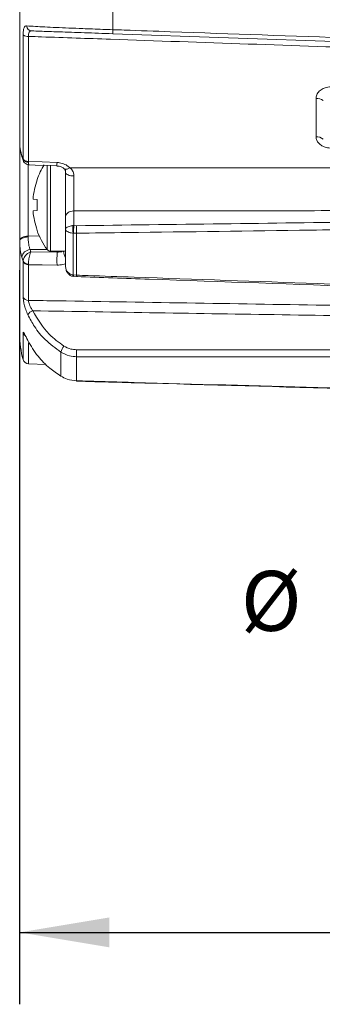
# Model space of a CAD drawing. Units: inches. Extents: x 0.3 to 16.7, y 0.2 to 10.8.
# Drawn here: x 6 to 6.5, y 4.1 to 5.8 of the extents above; entities that cross this region are included whole.
import ezdxf

# ---------------------------------------------------------------- set-up
doc = ezdxf.new("R2010")
doc.units = ezdxf.units.IN
doc.header["$MEASUREMENT"] = 0
doc.layers.add('OBJECT', color=7, linetype='Continuous')
doc.styles.add('SLDTEXTSTYLE1', font='TXT', dxfattribs={"width": 0.7})
doc.dimstyles.new('SLDDIMSTYLE2', dxfattribs={"dimtxt": 0.105523, "dimasz": 0.156, "dimexe": 0, "dimexo": 0.0625, "dimgap": 0.026381, "dimtad": 0, "dimtih": 1, "dimtoh": 1, "dimdec": 3, "dimlfac": 2, "dimrnd": 1e-09, "dimzin": 12, "dimdsep": 46, "dimtxsty": 'SLDTEXTSTYLE1', "dimsah": 1, "dimcen": 0.09, "dimadec": 0, "dimazin": 3, "dimtfac": 1, "dimtdec": 3, "dimtofl": 0, "dimtmove": 0, "dimatfit": 3, "dimfxl": 0, "dimfrac": 2, "dimtolj": 1, "dimtzin": 12, "dimarcsym": 0})
doc.dimstyles.new('SLDDIMSTYLE4', dxfattribs={"dimtxt": 0.105523, "dimasz": 0.156, "dimexe": 0, "dimexo": 0.0625, "dimgap": 0.026381, "dimtad": 0, "dimtih": 1, "dimtoh": 1, "dimlfac": 2, "dimrnd": 1e-09, "dimzin": 12, "dimdsep": 46, "dimtxsty": 'SLDTEXTSTYLE1', "dimsah": 1, "dimcen": 0.09, "dimadec": 0, "dimazin": 3, "dimtfac": 1, "dimtmove": 0, "dimatfit": 0, "dimfxl": 0, "dimfrac": 2, "dimtolj": 1, "dimtzin": 12, "dimarcsym": 0})

# ---------------------------------------------------------------- blocks, each defined once
blk = doc.blocks.new('_D_2')
at = {"layer": 'OBJECT'}
for p, q in [((8.7561, 5.5093), (8.7561, 4.1325)), ((5.9921, 5.4089), (5.9921, 4.1325)), ((5.9921, 4.2575), (6.9523, 4.2575)), ((8.7561, 4.2575), (7.8288, 4.2575))]:
    blk.add_line(p, q, dxfattribs=at)
for points in [[(5.9921, 4.2575), (6.1481, 4.2315), (6.1481, 4.2835)], [(8.7561, 4.2575), (8.6001, 4.2835), (8.6001, 4.2315)]]:
    blk.add_solid(points, dxfattribs=at)
at = {"layer": 'OBJECT', "char_height": 0.10417, "attachment_point": 1, "style": 'SLDTEXTSTYLE1'}
for s, insert in [('5.543', (7.0148, 4.3086)), ('MAX', (7.5158, 4.3086))]:
    blk.add_mtext(s, dxfattribs=dict(at, insert=insert))
blk = doc.blocks.new('_D_4')
at = {"layer": 'OBJECT'}
for p, q in [((7.3905, 7.113), (7.3905, 7.463)), ((7.3905, 4.8348), (7.3905, 5.1243)), ((7.2655, 4.8348), (7.3905, 4.8348))]:
    blk.add_line(p, q, dxfattribs=at)
for points in [[(7.3905, 7.113), (7.4165, 7.269), (7.3645, 7.269)], [(7.3905, 5.1243), (7.3645, 4.9683), (7.4165, 4.9683)]]:
    blk.add_solid(points, dxfattribs=at)
at = {"layer": 'OBJECT', "char_height": 0.10417, "attachment_point": 1, "style": 'SLDTEXTSTYLE1'}
for s, insert in [('%%c', (6.377, 4.8859)), ('4.02', (6.535, 4.8859)), ('MAX', (6.9525, 4.8859))]:
    blk.add_mtext(s, dxfattribs=dict(at, insert=insert))

msp = doc.modelspace()

# ---------------------------------------------------------------- linework, layer by layer
at = {"color": 7, "linetype": 'Continuous', "lineweight": 15}
for p, q in [((5.992117, 5.629599), (5.992117, 6.444254)), ((6.154238, 5.826791), (6.154238, 5.947558)), ((5.998153, 5.60221), (5.998153, 5.817643)), ((6.007438, 5.815099), (6.007438, 5.597846)), ((6.679617, 5.801403), (6.154063, 5.819756)), ((6.50785, 5.707166), (6.50785, 5.640687)), ((5.992117, 5.460586), (5.992117, 5.629599)), ((5.995834, 5.608345), (5.998142, 5.60175)), ((5.998142, 5.60175), (5.998153, 5.60221)), ((6.007438, 5.597846), (6.007403, 5.596465)), ((6.072117, 5.583926), (6.072117, 5.502053)), ((6.022616, 5.566044), (6.022319, 5.566257)), ((6.015411, 5.532187), (6.022616, 5.531597)), ((6.022616, 5.512408), (6.015411, 5.511818)), ((6.086594, 5.511689), (6.086594, 5.486188)), ((6.072117, 5.479904), (6.072117, 5.502053)), ((6.022319, 5.477748), (6.022616, 5.477961)), ((6.072117, 5.414459), (6.072117, 5.479904)), ((6.086594, 5.486188), (6.085002, 5.486148)), ((6.086594, 5.486188), (6.091007, 5.486055)), ((5.992117, 5.45889), (5.992117, 5.460586)), ((6.085665, 5.473134), (6.085002, 5.473166)), ((6.085002, 5.473166), (6.085002, 5.400535)), ((6.091181, 5.472948), (6.085665, 5.473134)), ((6.091181, 5.400069), (6.091181, 5.472948)), ((5.992117, 5.297409), (5.992117, 5.45889)), ((5.998142, 5.424542), (5.995834, 5.431297)), ((6.011407, 5.440823), (6.057379, 5.440154)), ((6.046002, 5.441503), (6.072117, 5.441503)), ((5.998153, 5.424151), (5.998142, 5.424542)), ((5.998153, 5.362624), (5.998153, 5.424151)), ((6.007438, 5.418282), (6.007403, 5.419446)), ((6.007438, 5.418282), (6.007438, 5.356234)), ((6.084575, 5.39816), (6.086303, 5.397836)), ((6.085002, 5.400535), (6.085665, 5.400443)), ((6.085665, 5.400443), (6.091181, 5.400069)), ((6.085876, 5.397876), (6.0859, 5.397879)), ((6.085939, 5.398214), (6.092558, 5.397475)), ((6.063765, 5.266232), (6.063765, 5.224512)), ((6.091181, 5.216406), (6.091181, 5.258327)), ((6.007438, 5.245876), (6.038215, 5.244802))]:
    msp.add_line(p, q, dxfattribs=at)
at = {"color": 8, "linetype": 'Continuous', "lineweight": 15}
for p, q in [((6.006855, 5.592399), (6.006855, 5.46797)), ((6.039952, 5.591236), (6.039952, 5.444569)), ((6.046002, 5.591474), (6.046002, 5.441503)), ((6.006855, 5.46797), (6.026204, 5.468136)), ((6.039802, 5.444774), (6.010234, 5.444411)), ((5.998153, 5.25319), (5.998153, 5.299722)), ((6.007438, 5.282617), (6.007438, 5.245876))]:
    msp.add_line(p, q, dxfattribs=at)
at = {"color": 8, "linetype": 'Continuous', "lineweight": 15, "flags": 128}
for points in [[(5.996137, 5.605893), (5.996031, 5.606284), (5.995834, 5.608345)], [(6.069484, 5.585074), (6.069948, 5.584682), (6.071285, 5.584133), (6.072981, 5.584065), (6.074965, 5.584479), (6.077156, 5.58536), (6.079464, 5.586669)]]:
    msp.add_lwpolyline(points, dxfattribs=at)
at = {"color": 7, "linetype": 'Continuous', "lineweight": 15, "flags": 128}
for points in [[(6.007438, 5.597846), (6.031174, 5.596913), (6.057117, 5.595893)], [(6.008475, 5.591759), (6.018789, 5.591357), (6.057057, 5.589866)], [(6.072117, 5.5781), (6.072391, 5.57704), (6.073201, 5.576019), (6.074518, 5.575073), (6.076295, 5.574238), (6.078466, 5.573543), (6.080952, 5.573015), (6.083663, 5.572672), (6.0865, 5.572527)], [(6.072117, 5.502053), (6.072393, 5.503893), (6.073209, 5.505665), (6.074537, 5.507304), (6.076327, 5.508751), (6.078514, 5.509951), (6.081016, 5.510861), (6.083743, 5.511448), (6.086594, 5.511689)], [(6.006855, 5.46797), (6.003967, 5.467806), (6.001196, 5.467371), (5.998648, 5.466681), (5.996418, 5.465762), (5.994591, 5.464649), (5.993234, 5.463382), (5.992399, 5.462011), (5.992117, 5.460586)], [(6.006855, 5.466475), (6.003967, 5.466307), (6.001196, 5.465861), (5.998648, 5.465152), (5.996418, 5.464208), (5.994591, 5.463064), (5.993234, 5.461763), (5.992399, 5.460354), (5.992117, 5.45889)], [(6.057117, 5.417573), (6.031013, 5.417946), (6.007438, 5.418282)], [(6.006235, 5.286615), (6.006481, 5.28585), (6.006499, 5.285821)]]:
    msp.add_lwpolyline(points, dxfattribs=at)
at = {"color": 7, "linetype": 'Continuous', "lineweight": 15}
for centre, radius, start, end in [((6.013778, 5.834213), 0.009556, 184.549739, 266.336344), ((6.360582, 5.818154), 0.206525, 177.603142, 179.555589), ((6.006209, 5.828832), 0.013787, 234.245519, 275.114095), ((6.508621, 5.68583), 0.02135, 56.51905, 92.06891), ((6.508498, 5.621412), 0.019286, 51.896972, 91.925432), ((6.007112, 5.606712), 0.010251, 208.951953, 271.629998), ((6.006631, 5.608188), 0.010374, 215.188758, 274.461291), ((6.145617, 5.522003), 0.131, 147.691847, 160.25597), ((6.123688, 5.592222), 0.066672, 176.843718, 182.025561), ((6.146394, 5.52201), 0.131377, 160.41666, 175.556904), ((6.177109, 5.522003), 0.154791, 176.446336, 183.553664), ((6.146394, 5.521995), 0.131377, 184.443096, 199.58334), ((6.145617, 5.522003), 0.131, 199.74403, 216.234618), ((6.131168, 5.479657), 0.046621, 171.996887, 188.003113), ((6.166373, 5.473952), 0.080712, 171.280309, 180.580562), ((6.336488, 5.482768), 0.245503, 179.232903, 182.292397), ((6.011119, 5.428976), 0.01546, 93.280534, 171.362832), ((6.046002, 5.449003), 0.0075, 216.234618, 270), ((6.36165, 5.425336), 0.304632, 177.211812, 181.460178), ((6.006656, 5.42905), 0.009633, 207.900432, 274.451554), ((6.007148, 5.428103), 0.009825, 203.713736, 271.692574), ((6.072471, 5.400073), 0.01871, 352.137725, 359.989503), ((6.007362, 5.366065), 0.009831, 200.491811, 270.444605), ((6.019348, 5.32351), 0.015249, 106.449354, 149.310883), ((6.157117, 5.297409), 0.165, 180, 195.544812), ((6.091973, 5.258727), 0.029189, 141.67557, 165.101551), ((6.271591, 5.266996), 0.180619, 178.893255, 182.75108), ((6.007787, 5.25587), 0.01, 195.544812, 268), ((6.090117, 5.216239), 0.001077, 332.858178, 8.891964)]:
    msp.add_arc(centre, radius, start, end, dxfattribs=at)
at = {"color": 8, "linetype": 'Continuous', "lineweight": 15}
for centre, radius, start, end in [((6.087791, 5.441699), 0.019292, 180.584565, 215.665028), ((6.160722, 5.385629), 0.077174, 168.863846, 170.722526), ((6.089429, 5.39946), 0.00389, 165.366344, 204.021405), ((6.007273, 5.302476), 0.009527, 196.799108, 236.307011)]:
    msp.add_arc(centre, radius, start, end, dxfattribs=at)
at = {"color": 7, "linetype": 'Continuous', "lineweight": 15}
for centre, major_axis, ratio, start_param, end_param in [((19.2175, 6.505834), (33.938463, 0.762213), 0.0231576, 4.31473887, 4.33090453), ((19.2175, 6.314744), (33.938466, 0.386165), 0.02859384, 4.31493361, 4.33109927)]:
    msp.add_ellipse(centre, major_axis=major_axis, ratio=ratio, start_param=start_param, end_param=end_param, dxfattribs=at)
for points, knots in [([(5.998153, 5.817643), (5.998229, 5.820076), (5.998384, 5.824974), (5.999668, 5.830197), (6.001606, 5.833166), (6.003411, 5.833363), (6.004252, 5.833455)], [0, 0, 0, 0, 0.2521938, 0.50775943, 0.77042801, 1, 1, 1, 1]), ([(6.004252, 5.833455), (6.009025, 5.833119), (6.021261, 5.832256), (6.053725, 5.830624), (6.095712, 5.828877), (6.13056, 5.827594), (6.148338, 5.826991), (6.154238, 5.826791)], [0, 0, 0, 0, 0.176549405, 0.452611714, 0.725724621, 0.908990761, 1, 1, 1, 1]), ([(6.013168, 5.824676), (6.012362, 5.824613), (6.01066, 5.824479), (6.008789, 5.822676), (6.007587, 5.819497), (6.007487, 5.816557), (6.007438, 5.815099)], [0, 0, 0, 0, 0.23667503, 0.49991731, 0.75191905, 1, 1, 1, 1]), ([(6.154063, 5.819756), (6.137336, 5.82034), (6.103889, 5.821508), (6.059618, 5.823054), (6.029125, 5.824119), (6.017649, 5.82452), (6.013168, 5.824676)], [0, 0, 0, 0, 0.27323534, 0.54636292, 0.82287024, 1, 1, 1, 1]), ([(6.154238, 5.826791), (6.1609, 5.826557), (6.194212, 5.825383), (6.334121, 5.820455), (6.502585, 5.814521), (6.6444, 5.809526), (6.679617, 5.808286)], [0, 0, 0, 0, 0.03804316, 0.19021582, 0.79890644, 1, 1, 1, 1]), ([(6.007438, 5.815099), (6.015046, 5.814836), (6.062618, 5.813193), (6.270048, 5.806029), (6.4865, 5.798551), (6.662988, 5.792452), (6.679617, 5.791878)], [0, 0, 0, 0, 0.03395595, 0.21232115, 0.92578198, 1, 1, 1, 1]), ([(6.534631, 5.727557), (6.530368, 5.727138), (6.523216, 5.726434), (6.514641, 5.72154), (6.509548, 5.715594), (6.507937, 5.710371), (6.507863, 5.707645), (6.50785, 5.707166)], [0, 0, 0, 0, 0.32455605, 0.54466752, 0.76454156, 0.95863806, 1, 1, 1, 1]), ([(6.50785, 5.640687), (6.508094, 5.638648), (6.508582, 5.634563), (6.512411, 5.629095), (6.518136, 5.624723), (6.525759, 5.621583), (6.531559, 5.620988), (6.534631, 5.620672)], [0, 0, 0, 0, 0.18376512, 0.36808075, 0.55674267, 0.76527775, 1, 1, 1, 1]), ([(5.992117, 5.629599), (5.992144, 5.628419), (5.992208, 5.625579), (5.992833, 5.620609), (5.993997, 5.61472), (5.995222, 5.610469), (5.995834, 5.608345)], [0, 0, 0, 0, 0.191691162, 0.461240261, 0.730745991, 1, 1, 1, 1]), ([(5.992232, 5.629165), (5.992213, 5.628275), (5.992073, 5.621844), (5.993652, 5.614048), (5.995924, 5.606701), (5.996182, 5.605865)], [0, 0, 0, 0, 0.124489566, 0.90035672, 1, 1, 1, 1]), ([(5.996152, 5.605898), (5.996371, 5.605154), (5.996999, 5.60301), (5.997875, 5.600923), (5.998447, 5.599559)], [0, 0, 0, 0, 0.34688946, 1, 1, 1, 1]), ([(5.998593, 5.598828), (5.998574, 5.598857), (5.998071, 5.599614), (5.998107, 5.600703), (5.998142, 5.60175)], [0, 0, 0, 0, 0.03828428, 1, 1, 1, 1]), ([(5.998702, 5.598854), (5.998793, 5.598511), (5.999225, 5.596885), (6.001388, 5.594397), (6.004772, 5.592207), (6.007353, 5.591912), (6.008473, 5.591784)], [0, 0, 0, 0, 0.08307776, 0.39457436, 0.73746236, 1, 1, 1, 1]), ([(6.057061, 5.589784), (6.057499, 5.589788), (6.059657, 5.589809), (6.063469, 5.588803), (6.067417, 5.586946), (6.068838, 5.585534), (6.069413, 5.584962)], [0, 0, 0, 0, 0.08558151, 0.42125439, 0.76562777, 1, 1, 1, 1]), ([(6.057117, 5.595893), (6.060167, 5.595543), (6.066565, 5.594808), (6.074264, 5.591193), (6.078011, 5.587933), (6.079464, 5.586669)], [0, 0, 0, 0, 0.35805157, 0.75103028, 1, 1, 1, 1]), ([(6.069519, 5.584971), (6.069636, 5.584876), (6.070786, 5.583937), (6.071672, 5.582253), (6.071958, 5.579421), (6.072093, 5.578082)], [0, 0, 0, 0, 0.05636649, 0.55349663, 1, 1, 1, 1]), ([(6.079464, 5.586669), (6.080422, 5.585844), (6.082301, 5.584224), (6.084417, 5.581208), (6.086137, 5.577377), (6.086367, 5.574314), (6.0865, 5.572527)], [0, 0, 0, 0, 0.22936598, 0.4500429, 0.67898803, 1, 1, 1, 1]), ([(6.072117, 5.502053), (6.072117, 5.503363), (6.072117, 5.511212), (6.072117, 5.528119), (6.072117, 5.553703), (6.072117, 5.569968), (6.072117, 5.5781)], [0, 0, 0, 0, 0.06262108, 0.37506365, 0.68753293, 1, 1, 1, 1]), ([(6.0865, 5.572527), (6.086478, 5.566021), (6.086432, 5.553009), (6.08646, 5.53254), (6.08653, 5.519015), (6.086585, 5.512737), (6.086594, 5.511689)], [0, 0, 0, 0, 0.312459146, 0.624912827, 0.937369799, 1, 1, 1, 1]), ([(6.086594, 5.511689), (6.222131, 5.511835), (6.419805, 5.512047), (6.61748, 5.512316), (6.679617, 5.512401)], [0, 0, 0, 0, 0.685661471, 1, 1, 1, 1]), ([(6.085002, 5.486148), (6.084616, 5.486121), (6.082882, 5.485999), (6.07974, 5.485496), (6.075883, 5.484267), (6.072899, 5.482352), (6.072122, 5.480744), (6.072117, 5.479919), (6.072117, 5.479904)], [0, 0, 0, 0, 0.05373223, 0.24187868, 0.45705393, 0.71858398, 0.99490516, 1, 1, 1, 1]), ([(6.085002, 5.473166), (6.084616, 5.473196), (6.082882, 5.473326), (6.07974, 5.473866), (6.075883, 5.475185), (6.0729, 5.477248), (6.072122, 5.47899), (6.072117, 5.479887), (6.072117, 5.479904)], [0, 0, 0, 0, 0.053723084, 0.241850819, 0.457036332, 0.718596966, 0.994906202, 1, 1, 1, 1]), ([(6.598814, 5.479651), (6.592152, 5.479561), (6.558842, 5.479114), (6.418939, 5.477244), (6.25639, 5.475097), (6.12049, 5.473329), (6.091181, 5.472948)], [0, 0, 0, 0, 0.03937108, 0.19685541, 0.82679273, 1, 1, 1, 1]), ([(6.006855, 5.46797), (6.006855, 5.46797), (6.006855, 5.467469), (6.006855, 5.466972), (6.006855, 5.466475)], [0, 0, 0, 0, 0.00068479, 1, 1, 1, 1]), ([(6.006855, 5.466475), (6.006879, 5.464971), (6.006936, 5.461288), (6.007491, 5.455703), (6.008579, 5.44982), (6.009631, 5.446165), (6.010234, 5.444411), (6.010234, 5.444411)], [0, 0, 0, 0, 0.186883373, 0.457413427, 0.728379036, 0.999958166, 1, 1, 1, 1]), ([(5.995834, 5.431297), (5.995219, 5.433566), (5.993988, 5.438105), (5.992822, 5.445498), (5.992205, 5.452449), (5.992143, 5.457022), (5.992117, 5.45889)], [0, 0, 0, 0, 0.270737, 0.54171977, 0.81274434, 1, 1, 1, 1]), ([(6.010234, 5.444411), (6.010234, 5.44441), (6.010597, 5.44321), (6.011002, 5.442017), (6.011407, 5.440823)], [0, 0, 0, 0, 0.000226708, 1, 1, 1, 1]), ([(5.998142, 5.424542), (5.998197, 5.425587), (5.998305, 5.427643), (5.999794, 5.431043), (6.002175, 5.434432), (6.005653, 5.437749), (6.008939, 5.439774), (6.010947, 5.440643), (6.011374, 5.44081), (6.011407, 5.440823)], [0, 0, 0, 0, 0.17737419, 0.34881988, 0.52237313, 0.71670853, 0.93990379, 0.99537395, 1, 1, 1, 1]), ([(6.007403, 5.419446), (6.007403, 5.42052), (6.007404, 5.422633), (6.007825, 5.426607), (6.008535, 5.430903), (6.009601, 5.435543), (6.010628, 5.438825), (6.011262, 5.440466), (6.011397, 5.440798), (6.011407, 5.440823)], [0, 0, 0, 0, 0.1775006, 0.34898983, 0.52248144, 0.7166944, 0.93986551, 0.99537009, 1, 1, 1, 1]), ([(6.072117, 5.414459), (6.072248, 5.412781), (6.072534, 5.409122), (6.074951, 5.404077), (6.078834, 5.400265), (6.082279, 5.398373), (6.084265, 5.398201), (6.084579, 5.398174)], [0, 0, 0, 0, 0.22622716, 0.4932978, 0.73130417, 0.95756764, 1, 1, 1, 1]), ([(6.085002, 5.400535), (6.084612, 5.400596), (6.082878, 5.400869), (6.079736, 5.401993), (6.075883, 5.404731), (6.0729, 5.409001), (6.072122, 5.412586), (6.072117, 5.414426), (6.072117, 5.414459)], [0, 0, 0, 0, 0.05431748, 0.24185493, 0.45703928, 0.71859849, 0.99490623, 1, 1, 1, 1]), ([(6.091007, 5.397512), (6.133204, 5.39604), (6.302416, 5.390138), (6.471629, 5.384282), (6.598643, 5.379887)], [0, 0, 0, 0, 0.24937736, 1, 1, 1, 1]), ([(6.091181, 5.400069), (6.097843, 5.399835), (6.131153, 5.398665), (6.271055, 5.393756), (6.433604, 5.388075), (6.569505, 5.383349), (6.598814, 5.38233)], [0, 0, 0, 0, 0.039371082, 0.19685541, 0.82679273, 1, 1, 1, 1]), ([(6.006235, 5.331293), (6.004991, 5.334207), (6.002519, 5.339998), (6.00001, 5.349121), (5.998438, 5.357365), (5.998249, 5.360852), (5.998153, 5.362624)], [0, 0, 0, 0, 0.26232013, 0.52141037, 0.75689361, 1, 1, 1, 1]), ([(6.679617, 5.345339), (6.672294, 5.345455), (6.625011, 5.346208), (6.417889, 5.349519), (6.201152, 5.353038), (6.024377, 5.355955), (6.007438, 5.356234)], [0, 0, 0, 0, 0.03268428, 0.21102734, 0.92439961, 1, 1, 1, 1]), ([(6.007438, 5.356234), (6.007469, 5.355399), (6.007507, 5.35439), (6.008041, 5.351763), (6.009071, 5.348311), (6.011525, 5.342976), (6.013842, 5.339776), (6.01503, 5.338135)], [0, 0, 0, 0, 0.19692721, 0.23786391, 0.46830767, 0.72734451, 1, 1, 1, 1]), ([(6.063765, 5.266232), (6.054361, 5.273111), (6.036895, 5.285888), (6.018142, 5.308735), (6.009918, 5.324315), (6.006235, 5.331293)], [0, 0, 0, 0, 0.3917653, 0.72760973, 1, 1, 1, 1]), ([(6.01503, 5.338135), (6.023461, 5.323607), (6.037341, 5.299691), (6.060129, 5.283273), (6.069074, 5.276828)], [0, 0, 0, 0, 0.6074817, 1, 1, 1, 1]), ([(6.01503, 5.338135), (6.159568, 5.335798), (6.381096, 5.332217), (6.602626, 5.328734), (6.679617, 5.327524)], [0, 0, 0, 0, 0.65245889, 1, 1, 1, 1]), ([(5.998153, 5.299722), (5.99823, 5.300334), (5.998385, 5.301565), (5.999658, 5.299865), (6.001752, 5.2958), (6.004109, 5.290919), (6.005752, 5.287593), (6.006235, 5.286615)], [0, 0, 0, 0, 0.2169344, 0.43677925, 0.66251088, 0.90077252, 1, 1, 1, 1]), ([(6.000803, 5.297082), (6.000818, 5.297059), (6.00086, 5.296997), (6.001465, 5.295931), (6.002753, 5.293406), (6.004479, 5.289865), (6.005991, 5.286846), (6.006504, 5.285823)], [0, 0, 0, 0, 0.08573431, 0.23482978, 0.47166185, 0.82093773, 1, 1, 1, 1]), ([(6.006235, 5.286615), (6.011732, 5.277189), (6.021987, 5.259604), (6.042444, 5.239038), (6.057223, 5.228969), (6.063765, 5.224512)], [0, 0, 0, 0, 0.39167424, 0.73071635, 1, 1, 1, 1]), ([(6.069074, 5.276828), (6.07299, 5.274772), (6.079841, 5.271175), (6.087658, 5.270692), (6.091007, 5.270485)], [0, 0, 0, 0, 0.571582924, 1, 1, 1, 1]), ([(6.091181, 5.258327), (6.086995, 5.258594), (6.077225, 5.259219), (6.06866, 5.263682), (6.063765, 5.266232)], [0, 0, 0, 0, 0.428440169, 1, 1, 1, 1]), ([(6.598814, 5.258227), (6.592152, 5.258226), (6.558842, 5.258224), (6.418939, 5.258223), (6.25639, 5.258254), (6.12049, 5.258314), (6.091181, 5.258327)], [0, 0, 0, 0, 0.03937108, 0.19685541, 0.82679273, 1, 1, 1, 1]), ([(6.063765, 5.224512), (6.067371, 5.222556), (6.075788, 5.21799), (6.085582, 5.216982), (6.091181, 5.216406)], [0, 0, 0, 0, 0.428387029, 1, 1, 1, 1]), ([(6.091075, 5.215748), (6.133273, 5.214567), (6.302485, 5.20983), (6.471698, 5.205156), (6.598713, 5.201649)], [0, 0, 0, 0, 0.24937736, 1, 1, 1, 1]), ([(6.091181, 5.216406), (6.097843, 5.216218), (6.131153, 5.215281), (6.271055, 5.211352), (6.433604, 5.206817), (6.569505, 5.203057), (6.598814, 5.202246)], [0, 0, 0, 0, 0.03937108, 0.19685541, 0.82679273, 1, 1, 1, 1])]:
    msp.add_open_spline(points, degree=3, knots=knots, dxfattribs=at)
at = {"color": 8, "linetype": 'Continuous', "lineweight": 15}
for points, knots in [([(6.008477, 5.591813), (6.008258, 5.591891), (6.007798, 5.592055), (6.007407, 5.593642), (6.007405, 5.595514), (6.007403, 5.596465)], [0, 0, 0, 0, 0.3081616, 0.64812232, 1, 1, 1, 1]), ([(6.672844, 5.586545), (6.637806, 5.586545), (6.442919, 5.58655), (6.245126, 5.5866), (6.082371, 5.586668), (6.079464, 5.586669)], [0, 0, 0, 0, 0.17714396, 0.98530418, 1, 1, 1, 1]), ([(6.057379, 5.440154), (6.058237, 5.440144), (6.060789, 5.440114), (6.064091, 5.440496), (6.06589, 5.441261), (6.066459, 5.441503)], [0, 0, 0, 0, 0.25741757, 0.76534949, 1, 1, 1, 1]), ([(6.057379, 5.440154), (6.057379, 5.440224), (6.057379, 5.440674), (6.057379, 5.441123), (6.057379, 5.441503)], [0, 0, 0, 0, 0.154925969, 1, 1, 1, 1]), ([(6.072117, 5.419921), (6.071991, 5.419858), (6.069315, 5.41851), (6.063888, 5.417747), (6.058825, 5.417617), (6.057117, 5.417573)], [0, 0, 0, 0, 0.03185267, 0.67347051, 1, 1, 1, 1])]:
    msp.add_open_spline(points, degree=3, knots=knots, dxfattribs=at)

# ---------------------------------------------------------------- dimensions: what is measured, and where the dimension line sits
at = {"layer": 'OBJECT'}
dim = msp.add_linear_dim(base=(7.390537, 5.124281), p1=(8.084617, 7.112966), p2=(8.084617, 5.124281), angle=90, text='%%c<> MAX ', dimstyle='SLDDIMSTYLE4', dxfattribs=at)
dim.commit()
dim.dimension.update_dxf_attribs({"geometry": '_D_4', "text_midpoint": (7.390537, 4.834832), "dimtype": 160})
dim = msp.add_linear_dim(base=(5.992117, 4.257476), p1=(8.756117, 5.559262), p2=(5.992117, 5.45889), text='<> MAX ', dimstyle='SLDDIMSTYLE2', dxfattribs=at)
dim.commit()
dim.dimension.update_dxf_attribs({"geometry": '_D_2', "text_midpoint": (7.390537, 4.257476), "dimtype": 160})

doc.saveas('drawing.dxf')
